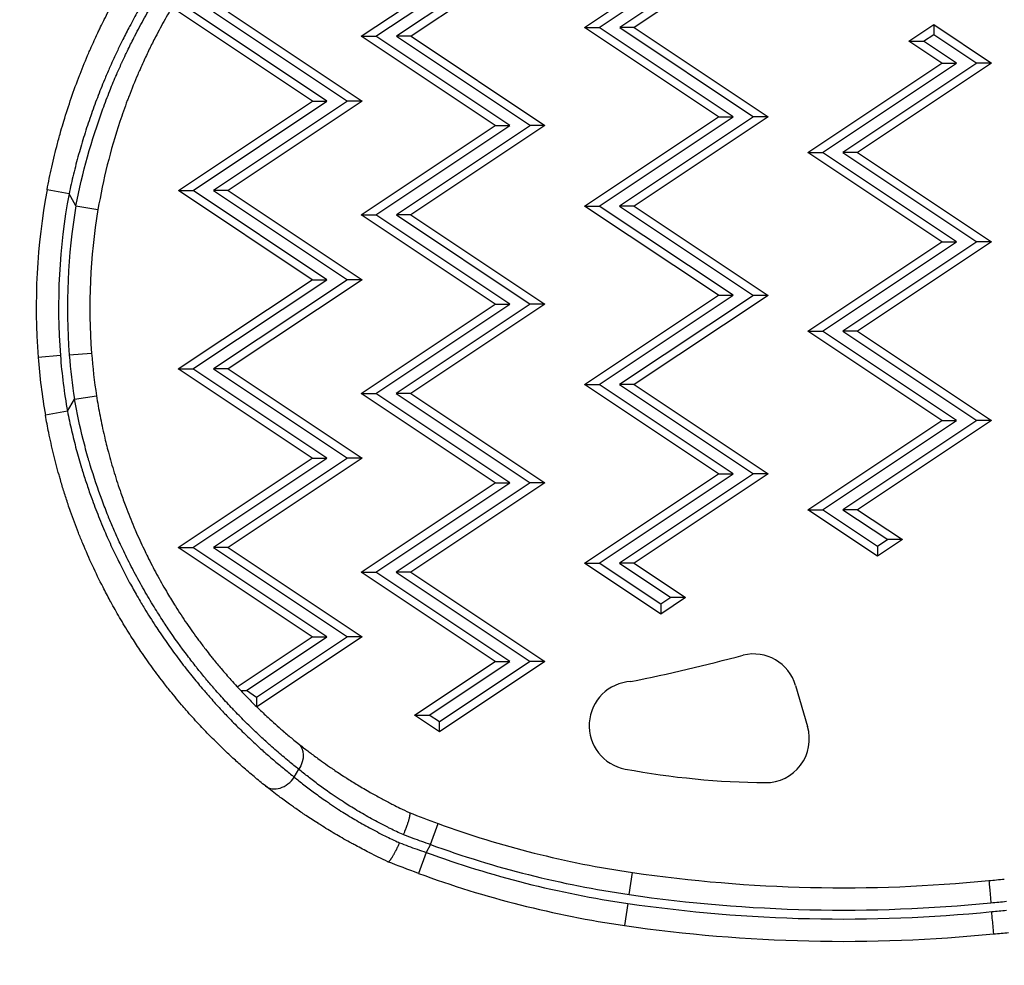
# Model space of a CAD drawing. Units: millimetres. Extents: x 4808 to 10669, y -1319 to 276.
# Drawn here: x 6232 to 6342, y -525 to -419 of the extents above; entities that cross this region are included whole.
import ezdxf

# ---------------------------------------------------------------- set-up
doc = ezdxf.new("R2010")
doc.units = ezdxf.units.MM
doc.styles.get("Standard").update_dxf_attribs({"font": 'arial.ttf'})
doc.dimstyles.new('ISO-25', dxfattribs={"dimtxt": 2.5, "dimasz": 2.5, "dimexe": 1.25, "dimexo": 0.625, "dimtad": 1, "dimtxsty": 'Standard', "dimcen": 2.5, "dimadec": 0, "dimazin": 0, "dimtfac": 1, "dimtmove": 0, "dimatfit": 3, "dimfxl": 1, "dimarcsym": 0})

# ---------------------------------------------------------------- blocks, each defined once
blk = doc.blocks.new('*D2')
at = {"color": 0, "lineweight": -2, "transparency": 16777216}
for p, q in [((4962.93, -387.46), (4962.93, -336.21)), ((6588.22, -387.46), (6588.22, -336.21)), ((5022.93, -337.46), (6528.22, -337.46))]:
    blk.add_line(p, q, dxfattribs=at)
at = {"color": 0, "transparency": 16777216}
for points in [[(5022.93, -327.46), (5022.93, -347.46), (4962.93, -337.46)], [(6528.22, -327.46), (6528.22, -347.46), (6588.22, -337.46)]]:
    blk.add_solid(points, dxfattribs=at)
at = {"layer": 'Defpoints', "color": 0, "transparency": 16777216}
for p in [(6588.22, -337.46), (6588.22, -460.41), (4962.93, -709.38)]:
    blk.add_point(p, dxfattribs=at)
at = {"color": 0, "transparency": 16777216, "insert": (5775.57, -276.61), "char_height": 80, "attachment_point": 5}
blk.add_mtext('165', dxfattribs=at)
blk = doc.blocks.new('*D3')
at = {"color": 0, "lineweight": -2, "transparency": 16777216}
for p, q in [((4970.85, -369.29), (4919.6, -369.29)), ((4920.85, -429.29), (4920.85, -989.32)), ((4970.85, -1049.32), (4919.6, -1049.32))]:
    blk.add_line(p, q, dxfattribs=at)
at = {"color": 0, "transparency": 16777216}
for points in [[(4910.85, -429.29), (4930.85, -429.29), (4920.85, -369.29)], [(4910.85, -989.32), (4930.85, -989.32), (4920.85, -1049.32)]]:
    blk.add_solid(points, dxfattribs=at)
at = {"layer": 'Defpoints', "color": 0, "transparency": 16777216}
for p in [(6355.88, -369.29), (4920.85, -1049.32), (6347.19, -1049.32)]:
    blk.add_point(p, dxfattribs=at)
at = {"color": 0, "transparency": 16777216, "insert": (4860, -709.31), "char_height": 80, "attachment_point": 5, "rotation": 90}
blk.add_mtext('70', dxfattribs=at)

msp = doc.modelspace()

# ---------------------------------------------------------------- linework, layer by layer
for p, q in [((6270.3, -420.826), (6285.302, -410.829)), ((6271.94, -420.826), (6286.942, -410.829)), ((6289.236, -410.83), (6274.234, -420.827)), ((6290.876, -410.83), (6275.874, -420.827)), ((6295.3, -419.831), (6305.12, -413.287)), ((6296.941, -419.831), (6305.12, -414.381)), ((6306.266, -415.145), (6299.234, -419.832)), ((6307.907, -415.146), (6300.874, -419.832)), ((6264.824, -428.084), (6249.825, -418.081)), ((6266.464, -428.085), (6251.466, -418.082)), ((6253.759, -418.082), (6268.757, -428.085)), ((6255.399, -418.083), (6270.398, -428.085)), ((6310.298, -429.834), (6295.3, -419.831)), ((6295.3, -419.831), (6296.941, -419.831)), ((6311.939, -429.834), (6296.941, -419.831)), ((6299.234, -419.832), (6314.232, -429.835)), ((6300.874, -419.832), (6299.234, -419.832)), ((6300.874, -419.832), (6315.872, -429.835)), ((6331.612, -421.38), (6334.4, -419.522)), ((6334.4, -419.522), (6334.399, -420.616)), ((6334.4, -419.522), (6340.873, -423.84)), ((6285.298, -430.829), (6270.3, -420.826)), ((6270.3, -420.826), (6271.94, -420.826)), ((6286.938, -430.829), (6271.94, -420.826)), ((6274.234, -420.827), (6289.232, -430.83)), ((6275.874, -420.827), (6274.234, -420.827)), ((6275.874, -420.827), (6290.872, -430.83)), ((6333.253, -421.38), (6334.399, -420.616)), ((6334.399, -420.616), (6339.233, -423.839)), ((6335.299, -423.839), (6331.612, -421.38)), ((6331.612, -421.38), (6333.253, -421.38)), ((6336.94, -423.839), (6333.253, -421.38)), ((6320.297, -433.836), (6335.299, -423.839)), ((6321.938, -433.836), (6336.94, -423.839)), ((6339.233, -423.839), (6324.231, -433.837)), ((6340.873, -423.84), (6325.872, -433.837)), ((6335.299, -423.839), (6336.94, -423.839)), ((6340.873, -423.84), (6339.233, -423.839)), ((6249.822, -438.081), (6264.824, -428.084)), ((6251.462, -438.082), (6266.464, -428.085)), ((6268.757, -428.085), (6253.755, -438.082)), ((6270.398, -428.085), (6255.396, -438.083)), ((6264.824, -428.084), (6266.464, -428.085)), ((6270.398, -428.085), (6268.757, -428.085)), ((6295.296, -439.831), (6310.298, -429.834)), ((6296.937, -439.831), (6311.939, -429.834)), ((6314.232, -429.835), (6299.23, -439.832)), ((6315.872, -429.835), (6300.87, -439.832)), ((6310.298, -429.834), (6311.939, -429.834)), ((6315.872, -429.835), (6314.232, -429.835)), ((6270.296, -440.826), (6285.298, -430.829)), ((6271.937, -440.826), (6286.938, -430.829)), ((6289.232, -430.83), (6274.23, -440.827)), ((6290.872, -430.83), (6275.87, -440.827)), ((6285.298, -430.829), (6286.938, -430.829)), ((6290.872, -430.83), (6289.232, -430.83)), ((6335.296, -443.839), (6320.297, -433.836)), ((6320.297, -433.836), (6321.938, -433.836)), ((6336.936, -443.839), (6321.938, -433.836)), ((6324.231, -433.837), (6339.229, -443.839)), ((6325.872, -433.837), (6324.231, -433.837)), ((6325.872, -433.837), (6340.87, -443.84)), ((6237.581, -438.478), (6235.123, -438.02)), ((6238.358, -439.824), (6237.581, -438.478)), ((6264.82, -448.084), (6249.822, -438.081)), ((6249.822, -438.081), (6251.462, -438.082)), ((6266.46, -448.085), (6251.462, -438.082)), ((6253.755, -438.082), (6268.753, -448.085)), ((6255.396, -438.083), (6253.755, -438.082)), ((6255.396, -438.083), (6270.394, -448.085)), ((6238.358, -439.824), (6240.824, -440.239)), ((6310.294, -449.834), (6295.296, -439.831)), ((6295.296, -439.831), (6296.937, -439.831)), ((6311.935, -449.834), (6296.937, -439.831)), ((6299.23, -439.832), (6314.228, -449.835)), ((6300.87, -439.832), (6299.23, -439.832)), ((6300.87, -439.832), (6315.868, -449.835)), ((6285.294, -450.829), (6270.296, -440.826)), ((6270.296, -440.826), (6271.937, -440.826)), ((6286.935, -450.829), (6271.937, -440.826)), ((6274.23, -440.827), (6289.228, -450.83)), ((6275.87, -440.827), (6274.23, -440.827)), ((6275.87, -440.827), (6290.868, -450.83)), ((6320.294, -453.836), (6335.296, -443.839)), ((6321.934, -453.836), (6336.936, -443.839)), ((6339.229, -443.839), (6324.227, -453.837)), ((6340.87, -443.84), (6325.868, -453.837)), ((6335.296, -443.839), (6336.936, -443.839)), ((6340.87, -443.84), (6339.229, -443.839)), ((6249.818, -458.081), (6264.82, -448.084)), ((6251.458, -458.082), (6266.46, -448.085)), ((6268.753, -448.085), (6253.751, -458.082)), ((6270.394, -448.085), (6255.392, -458.083)), ((6264.82, -448.084), (6266.46, -448.085)), ((6270.394, -448.085), (6268.753, -448.085)), ((6270.292, -460.826), (6285.294, -450.829)), ((6271.933, -460.826), (6286.935, -450.829)), ((6289.228, -450.83), (6274.226, -460.827)), ((6290.868, -450.83), (6275.866, -460.827)), ((6285.294, -450.829), (6286.935, -450.829)), ((6290.868, -450.83), (6289.228, -450.83)), ((6295.292, -459.831), (6310.294, -449.834)), ((6296.933, -459.831), (6311.935, -449.834)), ((6314.228, -449.835), (6299.226, -459.832)), ((6315.868, -449.835), (6300.866, -459.832)), ((6310.294, -449.834), (6311.935, -449.834)), ((6315.868, -449.835), (6314.228, -449.835)), ((6335.292, -463.839), (6320.294, -453.836)), ((6320.294, -453.836), (6321.934, -453.836)), ((6336.932, -463.839), (6321.934, -453.836)), ((6324.227, -453.837), (6339.225, -463.839)), ((6325.868, -453.837), (6324.227, -453.837)), ((6325.868, -453.837), (6340.866, -463.84)), ((6237.612, -456.507), (6240.104, -456.314)), ((6236.615, -456.584), (6234.122, -456.778)), ((6264.816, -468.084), (6249.818, -458.081)), ((6249.818, -458.081), (6251.458, -458.082)), ((6266.456, -468.085), (6251.458, -458.082)), ((6253.751, -458.082), (6268.749, -468.085)), ((6255.392, -458.083), (6253.751, -458.082)), ((6255.392, -458.083), (6270.39, -468.085)), ((6310.29, -469.834), (6295.292, -459.831)), ((6295.292, -459.831), (6296.933, -459.831)), ((6311.931, -469.834), (6296.933, -459.831)), ((6299.226, -459.832), (6314.224, -469.835)), ((6300.866, -459.832), (6299.226, -459.832)), ((6300.866, -459.832), (6315.864, -469.835)), ((6237.4, -462.822), (6238.188, -461.457)), ((6238.188, -461.457), (6240.658, -461.073)), ((6285.29, -470.829), (6270.292, -460.826)), ((6270.292, -460.826), (6271.933, -460.826)), ((6286.931, -470.829), (6271.933, -460.826)), ((6274.226, -460.827), (6289.224, -470.83)), ((6275.866, -460.827), (6274.226, -460.827)), ((6275.866, -460.827), (6290.864, -470.83)), ((6237.4, -462.822), (6234.938, -463.252)), ((6320.29, -473.836), (6335.292, -463.839)), ((6321.93, -473.836), (6336.932, -463.839)), ((6339.225, -463.839), (6324.223, -473.837)), ((6340.866, -463.84), (6325.864, -473.837)), ((6335.292, -463.839), (6336.932, -463.839)), ((6340.866, -463.84), (6339.225, -463.839)), ((6249.814, -478.081), (6264.816, -468.084)), ((6251.454, -478.082), (6266.456, -468.085)), ((6268.749, -468.085), (6253.747, -478.082)), ((6270.39, -468.085), (6255.388, -478.083)), ((6264.816, -468.084), (6266.456, -468.085)), ((6270.39, -468.085), (6268.749, -468.085)), ((6295.288, -479.831), (6310.29, -469.834)), ((6296.929, -479.831), (6311.931, -469.834)), ((6314.224, -469.835), (6299.222, -479.832)), ((6315.864, -469.835), (6300.862, -479.832)), ((6310.29, -469.834), (6311.931, -469.834)), ((6315.864, -469.835), (6314.224, -469.835)), ((6270.288, -480.826), (6285.29, -470.829)), ((6271.929, -480.826), (6286.931, -470.829)), ((6289.224, -470.83), (6274.222, -480.827)), ((6290.864, -470.83), (6275.862, -480.827)), ((6285.29, -470.829), (6286.931, -470.829)), ((6290.864, -470.83), (6289.224, -470.83)), ((6328.098, -479.043), (6320.29, -473.836)), ((6320.29, -473.836), (6321.93, -473.836)), ((6328.098, -477.95), (6321.93, -473.836)), ((6324.223, -473.837), (6329.245, -477.186)), ((6325.864, -473.837), (6324.223, -473.837)), ((6325.864, -473.837), (6330.885, -477.186)), ((6330.885, -477.186), (6328.098, -479.043)), ((6329.245, -477.186), (6328.098, -477.95)), ((6330.885, -477.186), (6329.245, -477.186)), ((6264.812, -488.084), (6249.814, -478.081)), ((6249.814, -478.081), (6251.454, -478.082)), ((6266.452, -488.085), (6251.454, -478.082)), ((6253.747, -478.082), (6268.745, -488.085)), ((6255.388, -478.083), (6253.747, -478.082)), ((6255.388, -478.083), (6270.386, -488.085)), ((6328.098, -477.95), (6328.098, -479.043)), ((6303.828, -485.527), (6295.288, -479.831)), ((6295.288, -479.831), (6296.929, -479.831)), ((6303.829, -484.433), (6296.929, -479.831)), ((6299.222, -479.832), (6304.975, -483.669)), ((6300.862, -479.832), (6299.222, -479.832)), ((6300.862, -479.832), (6306.616, -483.669)), ((6285.286, -490.829), (6270.288, -480.826)), ((6270.288, -480.826), (6271.929, -480.826)), ((6286.927, -490.829), (6271.929, -480.826)), ((6274.222, -480.827), (6289.22, -490.83)), ((6275.862, -480.827), (6274.222, -480.827)), ((6275.862, -480.827), (6290.86, -490.83)), ((6306.616, -483.669), (6303.828, -485.527)), ((6304.975, -483.669), (6303.829, -484.433)), ((6306.616, -483.669), (6304.975, -483.669)), ((6303.829, -484.433), (6303.828, -485.527)), ((6256.423, -493.674), (6264.812, -488.084)), ((6257.437, -494.092), (6266.452, -488.085)), ((6268.745, -488.085), (6258.584, -494.857)), ((6270.386, -488.085), (6258.616, -495.928)), ((6264.812, -488.084), (6266.452, -488.085)), ((6270.386, -488.085), (6268.745, -488.085)), ((6276.271, -496.836), (6285.286, -490.829)), ((6277.912, -496.837), (6286.927, -490.829)), ((6290.86, -490.83), (6279.058, -498.695)), ((6289.22, -490.83), (6279.058, -497.601)), ((6285.286, -490.829), (6286.927, -490.829)), ((6290.86, -490.83), (6289.22, -490.83)), ((6318.936, -493.526), (6320.274, -498.129)), ((6256.813, -494.092), (6257.437, -494.092)), ((6258.584, -494.857), (6257.437, -494.092)), ((6258.584, -494.857), (6258.583, -495.896)), ((6279.058, -498.695), (6276.271, -496.836)), ((6276.271, -496.836), (6277.912, -496.837)), ((6279.058, -497.601), (6277.912, -496.837)), ((6279.058, -498.695), (6279.058, -497.601)), ((6262.806, -503.78), (6263.311, -502.904)), ((6278.066, -511.337), (6278.921, -508.987)), ((6278.066, -511.337), (6277.558, -512.216)), ((6277.558, -512.216), (6276.699, -514.564)), ((6300.295, -516.937), (6300.655, -514.463)), ((6300.151, -517.927), (6299.791, -520.401))]:
    msp.add_line(p, q)
for centre, radius, start, end in [((6306.002, -451.209), 72.096, 169.45922, 184.4298), ((6306.002, -451.209), 69.596, 169.45922, 184.4298), ((6306.002, -451.209), 68.596, 170.44617, 184.4298), ((6306.002, -451.209), 66.096, 170.44617, 184.4298), ((6302.008, -451.519), 62.089, 184.4298, 188.8518), ((6302.008, -451.519), 68.089, 184.4298, 189.92347), ((6302.008, -451.519), 65.589, 184.4298, 189.92347), ((6302.008, -451.519), 64.589, 184.4298, 188.8518), ((6258.145, -284.537), 212.803, 281.4788, 284.95753), ((6314.227, -494.895), 4.904, 16.21825, 103.63577), ((6300.757, -498.017), 4.941, 93.04375, 259.6338), ((6315.566, -499.499), 4.903, 269.99446, 16.21825), ((6316.448, -413.746), 90.661, 259.46228, 269.44216), ((6316.449, -405.901), 109.705, 249.99614, 261.7223), ((6316.449, -405.901), 112.205, 249.99614, 261.7223), ((6316.449, -405.901), 113.205, 249.90684, 261.7223), ((6316.449, -405.901), 115.705, 249.90684, 261.7223), ((6324.266, -352.174), 163.998, 261.7223, 275.70637), ((6330.405, -393.494), 122.289, 274.76907, 275.58221), ((6324.266, -352.174), 166.498, 261.7223, 275.69934), ((6324.266, -352.174), 167.498, 261.7223, 275.69659), ((6330.405, -393.494), 124.789, 274.77847, 275.58221), ((6330.405, -393.494), 125.789, 274.78214, 275.5376), ((6324.266, -352.174), 169.998, 261.7223, 275.68988), ((6330.405, -393.494), 128.289, 274.79106, 275.5376)]:
    msp.add_arc(centre, radius, start, end)
at = {"extrusion": (0, 0, -1)}
for centre, major_axis, ratio, start_param, end_param in [((6261.639, -501.938), (1.563, 1.952), 0.7688608, 0, 1.454068), ((6273.353, -513.281), (-0.0614, 0.0247), 0.0000089, -0.1991741, 0.0000524), ((6340.892, -518.845), (0.228, -2.49), 0.0000048, 0.0000155, 1.5708122)]:
    msp.add_ellipse(centre, major_axis=major_axis, ratio=ratio, start_param=start_param, end_param=end_param, dxfattribs=at)
for centre, major_axis, ratio, start_param, end_param in [((6261.133, -502.814), (-1.558, -1.955), 0.7689714, 0, 1.685737), ((6340.801, -517.849), (-0.228, 2.49), 0.0000052, 0.0000166, 1.5708126)]:
    msp.add_ellipse(centre, major_axis=major_axis, ratio=ratio, start_param=start_param, end_param=end_param)
for points, knots in [([(6235.123, -438.02), (6235.283, -437.163), (6235.457, -436.311), (6235.647, -435.465), (6235.844, -434.586), (6236.057, -433.712), (6236.285, -432.844), (6236.41, -432.369), (6236.54, -431.896), (6236.675, -431.425), (6236.78, -431.055), (6236.888, -430.686), (6237, -430.319), (6237.262, -429.453), (6237.54, -428.594), (6237.833, -427.741), (6238.127, -426.888), (6238.436, -426.041), (6238.761, -425.201), (6238.779, -425.155), (6238.797, -425.109), (6238.815, -425.063), (6239.127, -424.261), (6239.453, -423.465), (6239.794, -422.675), (6239.871, -422.496), (6239.949, -422.317), (6240.027, -422.139), (6240.052, -422.083), (6240.077, -422.027), (6240.102, -421.971), (6240.236, -421.668), (6240.373, -421.365), (6240.512, -421.064), (6240.606, -420.858), (6240.702, -420.654), (6240.798, -420.449), (6240.869, -420.298), (6240.941, -420.147), (6241.013, -419.997), (6241.15, -419.712), (6241.288, -419.429), (6241.428, -419.148), (6241.459, -419.085), (6241.491, -419.021), (6241.523, -418.957), (6241.861, -418.283), (6242.206, -417.618), (6242.559, -416.964), (6242.952, -416.237), (6243.354, -415.522), (6243.764, -414.82), (6244.017, -414.388), (6244.273, -413.961), (6244.532, -413.538), (6244.577, -413.465), (6244.622, -413.391), (6244.667, -413.318), (6245.073, -412.661), (6245.487, -412.015), (6245.907, -411.38), (6246.38, -410.666), (6246.862, -409.967), (6247.352, -409.281), (6247.558, -408.994), (6247.765, -408.709), (6247.973, -408.426), (6248.029, -408.35), (6248.085, -408.274), (6248.141, -408.199), (6248.385, -407.871), (6248.631, -407.546), (6248.878, -407.225), (6248.936, -407.15), (6248.994, -407.074), (6249.053, -406.999), (6249.181, -406.834), (6249.309, -406.67), (6249.438, -406.507), (6249.558, -406.356), (6249.678, -406.205), (6249.797, -406.056), (6249.857, -405.982), (6249.917, -405.908), (6249.977, -405.834), (6250.307, -405.427), (6250.637, -405.028), (6250.967, -404.638), (6251.193, -404.371), (6251.419, -404.108), (6251.644, -403.849), (6251.706, -403.779), (6251.767, -403.709), (6251.828, -403.639), (6252.185, -403.233), (6252.541, -402.836), (6252.897, -402.449), (6253.32, -401.988), (6253.742, -401.54), (6254.162, -401.106), (6254.545, -400.71), (6254.926, -400.324), (6255.306, -399.949), (6255.366, -399.889), (6255.427, -399.829), (6255.488, -399.769), (6255.879, -399.386), (6256.267, -399.013), (6256.653, -398.651), (6256.86, -398.456), (6257.067, -398.265), (6257.272, -398.076), (6257.514, -397.854), (6257.755, -397.636), (6257.994, -397.423), (6258.279, -397.168), (6258.562, -396.92), (6258.842, -396.677)], [0, 0, 0, 0, 0.002585291, 0.002585291, 0.002585291, 0.005273691, 0.005273691, 0.005273691, 0.006745341, 0.006745341, 0.006745341, 0.007899975, 0.007899975, 0.007899975, 0.010619432, 0.010619432, 0.010619432, 0.01333889, 0.01333889, 0.01333889, 0.013488082, 0.013488082, 0.013488082, 0.016084901, 0.016084901, 0.016084901, 0.016673613, 0.016673613, 0.016673613, 0.01685805, 0.01685805, 0.01685805, 0.017859983, 0.017859983, 0.017859983, 0.018543348, 0.018543348, 0.018543348, 0.019049866, 0.019049866, 0.019049866, 0.020008335, 0.020008335, 0.020008335, 0.020226366, 0.020226366, 0.020226366, 0.02253451, 0.02253451, 0.02253451, 0.025099873, 0.025099873, 0.025099873, 0.02667778, 0.02667778, 0.02667778, 0.026951495, 0.026951495, 0.026951495, 0.029414625, 0.029414625, 0.029414625, 0.032185171, 0.032185171, 0.032185171, 0.033347225, 0.033347225, 0.033347225, 0.033659294, 0.033659294, 0.033659294, 0.035014586, 0.035014586, 0.035014586, 0.03533322, 0.03533322, 0.03533322, 0.036032746, 0.036032746, 0.036032746, 0.036681948, 0.036681948, 0.036681948, 0.037006067, 0.037006067, 0.037006067, 0.038792617, 0.038792617, 0.038792617, 0.04001667, 0.04001667, 0.04001667, 0.040348683, 0.040348683, 0.040348683, 0.042284055, 0.042284055, 0.042284055, 0.044586323, 0.044586323, 0.044586323, 0.046686115, 0.046686115, 0.046686115, 0.047022171, 0.047022171, 0.047022171, 0.049189015, 0.049189015, 0.049189015, 0.050353053, 0.050353053, 0.050353053, 0.051724237, 0.051724237, 0.051724237, 0.05335556, 0.05335556, 0.05335556, 0.05335556]), ([(6262.06, -397.671), (6261.832, -397.865), (6261.602, -398.063), (6261.139, -398.468), (6260.905, -398.675), (6260.553, -398.99), (6260.436, -399.095), (6259.947, -399.538), (6259.571, -399.886), (6258.972, -400.45), (6258.751, -400.662), (6258.123, -401.269), (6257.715, -401.672), (6256.888, -402.508), (6256.47, -402.941), (6255.651, -403.81), (6255.251, -404.245), (6254.403, -405.188), (6253.955, -405.7), (6253.332, -406.432), (6253.158, -406.639), (6252.814, -407.053), (6252.644, -407.259), (6252.333, -407.641), (6252.191, -407.816), (6251.741, -408.379), (6251.434, -408.771), (6250.752, -409.66), (6250.378, -410.159), (6249.635, -411.18), (6249.266, -411.7), (6248.53, -412.767), (6248.165, -413.312), (6247.735, -413.972), (6247.666, -414.079), (6247.206, -414.792), (6246.822, -415.409), (6246.059, -416.673), (6245.681, -417.322), (6244.991, -418.551), (6244.676, -419.128), (6244.113, -420.197), (6243.862, -420.685), (6243.465, -421.481), (6243.315, -421.786), (6243.075, -422.285), (6242.983, -422.478), (6242.618, -423.255), (6242.351, -423.841), (6241.906, -424.855), (6241.724, -425.281), (6241.271, -426.369), (6241.006, -427.035), (6240.491, -428.382), (6240.242, -429.063), (6239.758, -430.458), (6239.522, -431.172), (6239.074, -432.606), (6238.861, -433.326), (6238.455, -434.789), (6238.261, -435.532), (6237.902, -437.007), (6237.736, -437.74), (6237.581, -438.478)], [0, 0, 0, 0, 0.001358684, 0.001358684, 0.002720516, 0.002720516, 0.00339426, 0.00339426, 0.005539996, 0.005539996, 0.006788521, 0.006788521, 0.009070633, 0.009070633, 0.011381012, 0.011381012, 0.013577041, 0.013577041, 0.016020944, 0.016020944, 0.016971301, 0.016971301, 0.017895301, 0.017895301, 0.018668431, 0.018668431, 0.020365562, 0.020365562, 0.022465148, 0.022465148, 0.024587071, 0.024587071, 0.026740465, 0.026740465, 0.027154082, 0.027154082, 0.029497074, 0.029497074, 0.031882055, 0.031882055, 0.033942603, 0.033942603, 0.035639733, 0.035639733, 0.036681995, 0.036681995, 0.037336863, 0.037336863, 0.039312038, 0.039312038, 0.040731123, 0.040731123, 0.042924043, 0.042924043, 0.045142972, 0.045142972, 0.04743427, 0.04743427, 0.049719068, 0.049719068, 0.052043557, 0.052043557, 0.054308164, 0.054308164, 0.054308164, 0.054308164]), ([(6238.358, -439.824), (6239.075, -436.091), (6240.085, -432.471), (6241.368, -428.964), (6241.617, -428.283), (6241.876, -427.607), (6242.145, -426.935), (6242.154, -426.912), (6242.163, -426.889), (6242.173, -426.866), (6242.412, -426.27), (6242.659, -425.678), (6242.915, -425.089), (6243.095, -424.674), (6243.279, -424.26), (6243.467, -423.847), (6243.477, -423.825), (6243.487, -423.803), (6243.498, -423.78), (6243.636, -423.478), (6243.776, -423.176), (6243.919, -422.876), (6244.006, -422.692), (6244.094, -422.509), (6244.183, -422.326), (6244.193, -422.305), (6244.203, -422.284), (6244.213, -422.263), (6244.447, -421.781), (6244.685, -421.305), (6244.927, -420.834), (6244.937, -420.815), (6244.947, -420.796), (6244.957, -420.777), (6245.306, -420.098), (6245.663, -419.431), (6246.028, -418.774), (6246.386, -418.128), (6246.752, -417.493), (6247.124, -416.868), (6247.463, -416.299), (6247.808, -415.738), (6248.157, -415.186), (6248.162, -415.178), (6248.166, -415.171), (6248.171, -415.164), (6248.522, -414.61), (6248.878, -414.064), (6249.239, -413.526), (6249.948, -412.471), (6250.675, -411.447), (6251.418, -410.454), (6251.515, -410.325), (6251.612, -410.197), (6251.709, -410.068), (6251.716, -410.06), (6251.722, -410.051), (6251.729, -410.042), (6252.029, -409.648), (6252.331, -409.258), (6252.635, -408.874), (6252.645, -408.861), (6252.656, -408.848), (6252.666, -408.835), (6252.829, -408.629), (6252.992, -408.426), (6253.156, -408.224), (6253.295, -408.053), (6253.433, -407.883), (6253.572, -407.715), (6253.586, -407.698), (6253.601, -407.68), (6253.615, -407.663), (6254.048, -407.139), (6254.481, -406.629), (6254.914, -406.134), (6255.091, -405.931), (6255.268, -405.73), (6255.446, -405.532), (6255.468, -405.507), (6255.491, -405.481), (6255.514, -405.456), (6255.911, -405.012), (6256.307, -404.58), (6256.702, -404.159), (6257.114, -403.72), (6257.525, -403.293), (6257.934, -402.878), (6258.34, -402.466), (6258.744, -402.065), (6259.145, -401.675), (6259.185, -401.637), (6259.225, -401.598), (6259.265, -401.559), (6259.602, -401.234), (6259.937, -400.916), (6260.27, -400.606), (6260.497, -400.395), (6260.723, -400.188), (6260.948, -399.984), (6260.996, -399.94), (6261.045, -399.896), (6261.093, -399.852), (6261.275, -399.688), (6261.456, -399.526), (6261.636, -399.367), (6261.994, -399.049), (6262.349, -398.741), (6262.699, -398.443)], [0, 0, 0, 0, 0.011265157, 0.011265157, 0.011265157, 0.013450299, 0.013450299, 0.013450299, 0.013525688, 0.013525688, 0.013525688, 0.015464082, 0.015464082, 0.015464082, 0.016832565, 0.016832565, 0.016832565, 0.01690711, 0.01690711, 0.01690711, 0.0179107, 0.0179107, 0.0179107, 0.018526666, 0.018526666, 0.018526666, 0.018597821, 0.018597821, 0.018597821, 0.020222597, 0.020222597, 0.020222597, 0.020288532, 0.020288532, 0.020288532, 0.022629784, 0.022629784, 0.022629784, 0.024929744, 0.024929744, 0.024929744, 0.027023682, 0.027023682, 0.027023682, 0.027051376, 0.027051376, 0.027051376, 0.029151883, 0.029151883, 0.029151883, 0.033277233, 0.033277233, 0.033277233, 0.03381422, 0.03381422, 0.03381422, 0.033850983, 0.033850983, 0.033850983, 0.035504931, 0.035504931, 0.035504931, 0.035561686, 0.035561686, 0.035561686, 0.036446149, 0.036446149, 0.036446149, 0.037195642, 0.037195642, 0.037195642, 0.037273742, 0.037273742, 0.037273742, 0.039616444, 0.039616444, 0.039616444, 0.040577063, 0.040577063, 0.040577063, 0.04070047, 0.04070047, 0.04070047, 0.042855464, 0.042855464, 0.042855464, 0.045104739, 0.045104739, 0.045104739, 0.047339907, 0.047339907, 0.047339907, 0.047563128, 0.047563128, 0.047563128, 0.049441233, 0.049441233, 0.049441233, 0.050721329, 0.050721329, 0.050721329, 0.050998459, 0.050998459, 0.050998459, 0.052035149, 0.052035149, 0.052035149, 0.054102751, 0.054102751, 0.054102751, 0.054102751]), ([(6262.668, -401.301), (6262.4, -401.534), (6262.129, -401.774), (6261.854, -402.02), (6261.646, -402.207), (6261.436, -402.398), (6261.225, -402.592), (6261.175, -402.638), (6261.124, -402.685), (6261.074, -402.732), (6260.679, -403.098), (6260.28, -403.477), (6259.878, -403.868), (6259.771, -403.973), (6259.664, -404.078), (6259.556, -404.184), (6259.515, -404.225), (6259.473, -404.266), (6259.432, -404.307), (6259.054, -404.682), (6258.675, -405.068), (6258.293, -405.466), (6257.917, -405.858), (6257.539, -406.262), (6257.16, -406.677), (6256.821, -407.05), (6256.48, -407.432), (6256.139, -407.825), (6256.113, -407.854), (6256.087, -407.884), (6256.061, -407.914), (6255.708, -408.321), (6255.353, -408.74), (6254.999, -409.17), (6254.804, -409.407), (6254.609, -409.647), (6254.413, -409.891), (6254.394, -409.915), (6254.374, -409.94), (6254.355, -409.964), (6254.179, -410.184), (6254.003, -410.408), (6253.827, -410.634), (6253.735, -410.752), (6253.644, -410.87), (6253.552, -410.989), (6253.536, -411.011), (6253.519, -411.033), (6253.502, -411.055), (6253.234, -411.406), (6252.967, -411.762), (6252.703, -412.122), (6252.689, -412.141), (6252.675, -412.16), (6252.661, -412.18), (6252.209, -412.797), (6251.765, -413.427), (6251.327, -414.071), (6250.895, -414.707), (6250.471, -415.356), (6250.054, -416.018), (6249.86, -416.327), (6249.667, -416.639), (6249.476, -416.954), (6249.47, -416.964), (6249.464, -416.975), (6249.457, -416.985), (6249.073, -417.62), (6248.697, -418.266), (6248.328, -418.924), (6247.965, -419.572), (6247.611, -420.232), (6247.264, -420.903), (6247.031, -421.354), (6246.802, -421.811), (6246.577, -422.273), (6246.575, -422.278), (6246.573, -422.283), (6246.571, -422.287), (6246.347, -422.746), (6246.128, -423.211), (6245.912, -423.681), (6245.911, -423.684), (6245.909, -423.688), (6245.907, -423.692), (6245.78, -423.97), (6245.654, -424.249), (6245.531, -424.53), (6245.445, -424.725), (6245.359, -424.92), (6245.275, -425.116), (6245.274, -425.119), (6245.273, -425.123), (6245.271, -425.126), (6244.931, -425.917), (6244.607, -426.716), (6244.298, -427.52), (6244.232, -427.691), (6244.168, -427.862), (6244.103, -428.033), (6243.813, -428.808), (6243.537, -429.589), (6243.276, -430.376), (6242.214, -433.571), (6241.392, -436.86), (6240.824, -440.239)], [-0.000068242, -0.000068242, -0.000068242, -0.000068242, 0.001584477, 0.001584477, 0.001584477, 0.002839258, 0.002839258, 0.002839258, 0.003139397, 0.003139397, 0.003139397, 0.005483036, 0.005483036, 0.005483036, 0.006106243, 0.006106243, 0.006106243, 0.006347035, 0.006347035, 0.006347035, 0.008534633, 0.008534633, 0.008534633, 0.01068695, 0.01068695, 0.01068695, 0.012616517, 0.012616517, 0.012616517, 0.012762311, 0.012762311, 0.012762311, 0.014759804, 0.014759804, 0.014759804, 0.015860027, 0.015860027, 0.015860027, 0.015969949, 0.015969949, 0.015969949, 0.016961999, 0.016961999, 0.016961999, 0.017478935, 0.017478935, 0.017478935, 0.017573769, 0.017573769, 0.017573769, 0.019096343, 0.019096343, 0.019096343, 0.019177588, 0.019177588, 0.019177588, 0.021781826, 0.021781826, 0.021781826, 0.024353482, 0.024353482, 0.024353482, 0.025553379, 0.025553379, 0.025553379, 0.025592864, 0.025592864, 0.025592864, 0.028010752, 0.028010752, 0.028010752, 0.030390761, 0.030390761, 0.030390761, 0.031992064, 0.031992064, 0.031992064, 0.03200814, 0.03200814, 0.03200814, 0.033599114, 0.033599114, 0.033599114, 0.03361196, 0.03361196, 0.03361196, 0.03455209, 0.03455209, 0.03455209, 0.035205295, 0.035205295, 0.035205295, 0.035215779, 0.035215779, 0.035215779, 0.037856467, 0.037856467, 0.037856467, 0.038416741, 0.038416741, 0.038416741, 0.040953401, 0.040953401, 0.040953401, 0.05125397, 0.05125397, 0.05125397, 0.05125397]), ([(6263.311, -502.904), (6262.952, -502.62), (6262.588, -502.327), (6262.218, -502.023), (6261.986, -501.832), (6261.753, -501.638), (6261.517, -501.439), (6261.511, -501.433), (6261.505, -501.428), (6261.498, -501.423), (6261.273, -501.232), (6261.046, -501.038), (6260.817, -500.84), (6260.581, -500.635), (6260.345, -500.427), (6260.107, -500.215), (6259.955, -500.081), (6259.803, -499.944), (6259.651, -499.806), (6259.639, -499.795), (6259.626, -499.783), (6259.613, -499.772), (6259.229, -499.423), (6258.843, -499.065), (6258.455, -498.696), (6258.05, -498.312), (6257.644, -497.917), (6257.236, -497.51), (6256.823, -497.099), (6256.409, -496.676), (6255.994, -496.242), (6255.935, -496.18), (6255.876, -496.117), (6255.817, -496.055), (6255.793, -496.029), (6255.768, -496.004), (6255.744, -495.978), (6255.325, -495.534), (6254.905, -495.077), (6254.485, -494.608), (6254.282, -494.381), (6254.08, -494.152), (6253.877, -493.919), (6253.847, -493.885), (6253.818, -493.852), (6253.789, -493.818), (6253.495, -493.479), (6253.2, -493.134), (6252.906, -492.781), (6252.875, -492.744), (6252.844, -492.706), (6252.812, -492.668), (6252.651, -492.474), (6252.489, -492.277), (6252.328, -492.079), (6252.198, -491.919), (6252.068, -491.757), (6251.938, -491.595), (6251.905, -491.554), (6251.872, -491.512), (6251.839, -491.47), (6251.503, -491.047), (6251.171, -490.618), (6250.841, -490.183), (6250.105, -489.209), (6249.385, -488.204), (6248.686, -487.169), (6248.534, -486.945), (6248.384, -486.719), (6248.235, -486.493), (6248.2, -486.44), (6248.165, -486.387), (6248.131, -486.334), (6247.786, -485.807), (6247.446, -485.272), (6247.112, -484.73), (6246.726, -484.103), (6246.348, -483.466), (6245.978, -482.819), (6245.608, -482.171), (6245.246, -481.513), (6244.892, -480.844), (6244.861, -480.786), (6244.831, -480.729), (6244.801, -480.671), (6244.466, -480.033), (6244.139, -479.386), (6243.82, -478.728), (6243.673, -478.424), (6243.527, -478.118), (6243.383, -477.809), (6243.357, -477.753), (6243.33, -477.696), (6243.304, -477.639), (6243.06, -477.113), (6242.824, -476.584), (6242.594, -476.053), (6242.396, -475.594), (6242.203, -475.132), (6242.015, -474.669), (6241.994, -474.618), (6241.973, -474.566), (6241.952, -474.514), (6241.72, -473.938), (6241.495, -473.358), (6241.279, -472.775), (6240.799, -471.48), (6240.359, -470.17), (6239.959, -468.845), (6239.893, -468.628), (6239.829, -468.41), (6239.766, -468.192), (6239.756, -468.16), (6239.747, -468.128), (6239.738, -468.095), (6239.536, -467.396), (6239.345, -466.692), (6239.166, -465.983), (6238.788, -464.494), (6238.462, -462.985), (6238.188, -461.457)], [0, 0, 0, 0, 0.002145322, 0.002145322, 0.002145322, 0.003488519, 0.003488519, 0.003488519, 0.003524563, 0.003524563, 0.003524563, 0.00480986, 0.00480986, 0.00480986, 0.006134378, 0.006134378, 0.006134378, 0.006977037, 0.006977037, 0.006977037, 0.007047628, 0.007047628, 0.007047628, 0.009174936, 0.009174936, 0.009174936, 0.011392393, 0.011392393, 0.011392393, 0.013634839, 0.013634839, 0.013634839, 0.013954075, 0.013954075, 0.013954075, 0.014085665, 0.014085665, 0.014085665, 0.016349216, 0.016349216, 0.016349216, 0.017442594, 0.017442594, 0.017442594, 0.017599953, 0.017599953, 0.017599953, 0.019186853, 0.019186853, 0.019186853, 0.019355759, 0.019355759, 0.019355759, 0.020227828, 0.020227828, 0.020227828, 0.020931112, 0.020931112, 0.020931112, 0.021110575, 0.021110575, 0.021110575, 0.022937636, 0.022937636, 0.022937636, 0.027024669, 0.027024669, 0.027024669, 0.02790815, 0.02790815, 0.02790815, 0.028113723, 0.028113723, 0.028113723, 0.030160228, 0.030160228, 0.030160228, 0.032522708, 0.032522708, 0.032522708, 0.034885187, 0.034885187, 0.034885187, 0.035088457, 0.035088457, 0.035088457, 0.037334518, 0.037334518, 0.037334518, 0.038373706, 0.038373706, 0.038373706, 0.038564411, 0.038564411, 0.038564411, 0.040334341, 0.040334341, 0.040334341, 0.041862224, 0.041862224, 0.041862224, 0.042032137, 0.042032137, 0.042032137, 0.043932187, 0.043932187, 0.043932187, 0.048148582, 0.048148582, 0.048148582, 0.048839262, 0.048839262, 0.048839262, 0.048941524, 0.048941524, 0.048941524, 0.051156946, 0.051156946, 0.051156946, 0.055816299, 0.055816299, 0.055816299, 0.055816299]), ([(6240.658, -461.073), (6240.776, -461.831), (6240.908, -462.585), (6241.2, -464.09), (6241.36, -464.841), (6241.675, -466.194), (6241.825, -466.798), (6242.188, -468.171), (6242.407, -468.938), (6242.875, -470.464), (6243.123, -471.224), (6243.564, -472.487), (6243.748, -472.993), (6244.226, -474.256), (6244.528, -475.009), (6244.945, -475.991), (6245.046, -476.226), (6245.455, -477.158), (6245.771, -477.845), (6246.228, -478.79), (6246.36, -479.058), (6246.827, -479.99), (6247.169, -480.644), (6247.878, -481.942), (6248.244, -482.584), (6248.907, -483.7), (6249.2, -484.179), (6249.911, -485.306), (6250.333, -485.947), (6251.199, -487.213), (6251.642, -487.836), (6252.345, -488.786), (6252.599, -489.121), (6253.048, -489.703), (6253.241, -489.95), (6253.535, -490.319), (6253.635, -490.444), (6254.029, -490.931), (6254.324, -491.286), (6254.981, -492.063), (6255.344, -492.48), (6255.933, -493.139), (6256.159, -493.387), (6256.774, -494.054), (6257.163, -494.463), (6257.944, -495.265), (6258.336, -495.656), (6259.111, -496.41), (6259.494, -496.772), (6260.146, -497.375), (6260.417, -497.62), (6260.961, -498.105), (6261.234, -498.344), (6261.526, -498.596), (6261.549, -498.615), (6261.923, -498.936), (6262.27, -499.227), (6262.81, -499.671), (6263.007, -499.83), (6263.202, -499.986)], [0, 0, 0, 0, 0.002274326, 0.002274326, 0.004569982, 0.004569982, 0.006435838, 0.006435838, 0.008835409, 0.008835409, 0.01124474, 0.01124474, 0.012871677, 0.012871677, 0.015319789, 0.015319789, 0.016089596, 0.016089596, 0.018389321, 0.018389321, 0.019307515, 0.019307515, 0.021606161, 0.021606161, 0.023943181, 0.023943181, 0.025743354, 0.025743354, 0.028239965, 0.028239965, 0.030768869, 0.030768869, 0.032179192, 0.032179192, 0.033240793, 0.033240793, 0.033788152, 0.033788152, 0.035397112, 0.035397112, 0.037379475, 0.037379475, 0.038615031, 0.038615031, 0.040747435, 0.040747435, 0.0429143, 0.0429143, 0.045050869, 0.045050869, 0.046578812, 0.046578812, 0.048138361, 0.048138361, 0.048268789, 0.048268789, 0.050303525, 0.050303525, 0.051486708, 0.051486708, 0.051486708, 0.051486708]), ([(6237.4, -462.822), (6237.543, -463.542), (6237.698, -464.259), (6238.029, -465.678), (6238.205, -466.381), (6238.578, -467.77), (6238.773, -468.457), (6239.018, -469.267), (6239.057, -469.394), (6239.256, -470.038), (6239.422, -470.554), (6239.764, -471.572), (6239.939, -472.075), (6240.145, -472.644), (6240.17, -472.714), (6240.451, -473.483), (6240.718, -474.176), (6241.142, -475.228), (6241.292, -475.592), (6241.713, -476.586), (6241.99, -477.213), (6242.557, -478.447), (6242.847, -479.056), (6243.44, -480.252), (6243.742, -480.84), (6244.156, -481.62), (6244.262, -481.816), (6244.635, -482.501), (6244.906, -482.987), (6245.344, -483.747), (6245.506, -484.024), (6245.789, -484.5), (6245.908, -484.698), (6246.436, -485.566), (6246.85, -486.221), (6247.44, -487.122), (6247.61, -487.379), (6248.175, -488.218), (6248.574, -488.791), (6249.387, -489.923), (6249.802, -490.483), (6250.639, -491.579), (6251.062, -492.115), (6251.868, -493.11), (6252.251, -493.569), (6252.896, -494.324), (6253.156, -494.624), (6253.598, -495.124), (6253.779, -495.327), (6254.106, -495.688), (6254.251, -495.847), (6254.722, -496.358), (6255.047, -496.704), (6255.801, -497.491), (6256.229, -497.925), (6257.082, -498.771), (6257.508, -499.183), (6258.354, -499.98), (6258.774, -500.366), (6259.574, -501.085), (6259.955, -501.42), (6260.707, -502.067), (6261.078, -502.38), (6261.808, -502.983), (6262.167, -503.274), (6262.617, -503.631), (6262.711, -503.706), (6262.806, -503.78)], [0, 0, 0, 0, 0.002197497, 0.002197497, 0.004372086, 0.004372086, 0.006515354, 0.006515354, 0.00691363, 0.00691363, 0.00853929, 0.00853929, 0.010145483, 0.010145483, 0.010370444, 0.010370444, 0.012625181, 0.012625181, 0.013827259, 0.013827259, 0.015926384, 0.015926384, 0.018003252, 0.018003252, 0.02004852, 0.02004852, 0.020740889, 0.020740889, 0.022469296, 0.022469296, 0.023470736, 0.023470736, 0.024197704, 0.024197704, 0.026662304, 0.026662304, 0.027654518, 0.027654518, 0.029934713, 0.029934713, 0.032251431, 0.032251431, 0.034568148, 0.034568148, 0.036634295, 0.036634295, 0.038024963, 0.038024963, 0.038985122, 0.038985122, 0.03975337, 0.03975337, 0.041481778, 0.041481778, 0.043773856, 0.043773856, 0.046084632, 0.046084632, 0.048395407, 0.048395407, 0.050529993, 0.050529993, 0.052650387, 0.052650387, 0.054748042, 0.054748042, 0.055309037, 0.055309037, 0.055309037, 0.055309037]), ([(6259.575, -504.769), (6259.157, -504.435), (6258.732, -504.089), (6257.877, -503.373), (6257.448, -503.005), (6256.656, -502.307), (6256.294, -501.982), (6255.53, -501.28), (6255.126, -500.9), (6254.319, -500.121), (6253.916, -499.722), (6253.11, -498.905), (6252.708, -498.486), (6252.24, -497.987), (6252.176, -497.918), (6251.875, -497.594), (6251.638, -497.335), (6251.167, -496.811), (6250.932, -496.547), (6250.524, -496.078), (6250.349, -495.876), (6249.688, -495.1), (6249.206, -494.515), (6248.577, -493.725), (6248.426, -493.533), (6247.821, -492.754), (6247.37, -492.156), (6246.489, -490.943), (6246.057, -490.328), (6245.305, -489.218), (6244.982, -488.728), (6244.275, -487.623), (6243.892, -487.004), (6243.334, -486.067), (6243.153, -485.758), (6242.815, -485.17), (6242.657, -484.891), (6242.388, -484.407), (6242.276, -484.203), (6241.901, -483.511), (6241.642, -483.02), (6240.979, -481.725), (6240.585, -480.915), (6239.831, -479.285), (6239.472, -478.466), (6238.959, -477.231), (6238.794, -476.823), (6238.325, -475.628), (6238.03, -474.835), (6237.655, -473.765), (6237.562, -473.495), (6237.319, -472.77), (6237.17, -472.313), (6236.882, -471.393), (6236.743, -470.932), (6236.559, -470.296), (6236.51, -470.124), (6236.241, -469.168), (6236.035, -468.381), (6235.651, -466.8), (6235.473, -466.006), (6235.176, -464.56), (6235.052, -463.907), (6234.938, -463.252)], [0, 0, 0, 0, 0.002426014, 0.002426014, 0.004821054, 0.004821054, 0.006803052, 0.006803052, 0.00898133, 0.00898133, 0.011138202, 0.011138202, 0.013265906, 0.013265906, 0.013606104, 0.013606104, 0.014852655, 0.014852655, 0.016084634, 0.016084634, 0.01700763, 0.01700763, 0.019588596, 0.019588596, 0.020409156, 0.020409156, 0.022890998, 0.022890998, 0.025336043, 0.025336043, 0.027212208, 0.027212208, 0.029502962, 0.029502962, 0.030613734, 0.030613734, 0.031600635, 0.031600635, 0.032314497, 0.032314497, 0.03401526, 0.03401526, 0.036768413, 0.036768413, 0.039487116, 0.039487116, 0.040818312, 0.040818312, 0.043365882, 0.043365882, 0.044219838, 0.044219838, 0.045655905, 0.045655905, 0.047089221, 0.047089221, 0.047621364, 0.047621364, 0.050039988, 0.050039988, 0.052454946, 0.052454946, 0.054424416, 0.054424416, 0.054424416, 0.054424416]), ([(6263.202, -499.986), (6263.481, -500.21), (6263.773, -500.44), (6264.078, -500.675), (6264.38, -500.909), (6264.696, -501.147), (6265.024, -501.391), (6265.212, -501.53), (6265.404, -501.671), (6265.6, -501.813), (6265.617, -501.825), (6265.635, -501.838), (6265.653, -501.851), (6265.935, -502.055), (6266.225, -502.261), (6266.525, -502.47), (6266.678, -502.577), (6266.834, -502.684), (6266.993, -502.792), (6267.02, -502.811), (6267.046, -502.829), (6267.073, -502.847), (6267.261, -502.975), (6267.452, -503.103), (6267.646, -503.232), (6267.864, -503.377), (6268.086, -503.523), (6268.311, -503.668), (6268.382, -503.714), (6268.453, -503.759), (6268.524, -503.805), (6268.559, -503.827), (6268.593, -503.849), (6268.628, -503.872), (6269.04, -504.134), (6269.462, -504.397), (6269.894, -504.657), (6270.355, -504.936), (6270.828, -505.214), (6271.313, -505.489), (6271.506, -505.599), (6271.702, -505.709), (6271.899, -505.819), (6271.946, -505.845), (6271.994, -505.871), (6272.041, -505.897), (6272.426, -506.11), (6272.819, -506.32), (6273.218, -506.53), (6273.391, -506.62), (6273.565, -506.71), (6273.741, -506.8), (6273.793, -506.826), (6273.845, -506.853), (6273.897, -506.879), (6274.137, -507.001), (6274.38, -507.123), (6274.624, -507.243), (6274.973, -507.414), (6275.325, -507.583), (6275.68, -507.749)], [0, 0, 0, 0, 0.001696766, 0.001696766, 0.001696766, 0.00338463, 0.00338463, 0.00338463, 0.004349565, 0.004349565, 0.004349565, 0.004436785, 0.004436785, 0.004436785, 0.005816844, 0.005816844, 0.005816844, 0.006524348, 0.006524348, 0.006524348, 0.006643296, 0.006643296, 0.006643296, 0.007474942, 0.007474942, 0.007474942, 0.008406761, 0.008406761, 0.008406761, 0.008699131, 0.008699131, 0.008699131, 0.008842005, 0.008842005, 0.008842005, 0.01052733, 0.01052733, 0.01052733, 0.012328554, 0.012328554, 0.012328554, 0.013048696, 0.013048696, 0.013048696, 0.013221191, 0.013221191, 0.013221191, 0.014619295, 0.014619295, 0.014619295, 0.015223479, 0.015223479, 0.015223479, 0.015402182, 0.015402182, 0.015402182, 0.016225033, 0.016225033, 0.016225033, 0.017398262, 0.017398262, 0.017398262, 0.017398262]), ([(6262.806, -503.78), (6262.975, -503.919), (6263.15, -504.061), (6263.506, -504.348), (6263.687, -504.492), (6264.064, -504.786), (6264.259, -504.937), (6264.66, -505.241), (6264.866, -505.395), (6265.286, -505.705), (6265.5, -505.861), (6265.94, -506.175), (6266.165, -506.333), (6266.541, -506.593), (6266.689, -506.694), (6266.989, -506.897), (6267.141, -506.999), (6267.448, -507.202), (6267.604, -507.304), (6267.789, -507.423), (6267.816, -507.441), (6268.094, -507.62), (6268.349, -507.781), (6268.867, -508.102), (6269.13, -508.262), (6269.664, -508.58), (6269.936, -508.739), (6270.48, -509.05), (6270.753, -509.203), (6271.311, -509.509), (6271.596, -509.662), (6272.175, -509.966), (6272.469, -510.117), (6273.021, -510.394), (6273.279, -510.52), (6273.799, -510.77), (6274.061, -510.894), (6274.414, -511.056), (6274.503, -511.097), (6274.592, -511.138)], [0, 0, 0, 0, 0.001015696, 0.001015696, 0.002016959, 0.002016959, 0.003039872, 0.003039872, 0.004062784, 0.004062784, 0.005078481, 0.005078481, 0.006094177, 0.006094177, 0.006734457, 0.006734457, 0.007374012, 0.007374012, 0.008013924, 0.008013924, 0.008125569, 0.008125569, 0.009144061, 0.009144061, 0.010165826, 0.010165826, 0.011189215, 0.011189215, 0.012188353, 0.012188353, 0.01320405, 0.01320405, 0.014219746, 0.014219746, 0.015089141, 0.015089141, 0.015958553, 0.015958553, 0.016251138, 0.016251138, 0.016251138, 0.016251138]), ([(6275, -510.226), (6274.751, -510.113), (6274.504, -509.998), (6274.013, -509.765), (6273.769, -509.647), (6273.414, -509.472), (6273.301, -509.416), (6272.893, -509.211), (6272.602, -509.061), (6272.027, -508.759), (6271.745, -508.607), (6271.183, -508.298), (6270.904, -508.141), (6270.355, -507.826), (6270.085, -507.667), (6269.553, -507.349), (6269.292, -507.189), (6268.788, -506.876), (6268.545, -506.722), (6268.148, -506.465), (6267.992, -506.363), (6267.683, -506.159), (6267.531, -506.057), (6267.23, -505.853), (6267.081, -505.752), (6266.913, -505.636), (6266.892, -505.621), (6266.642, -505.447), (6266.419, -505.29), (6265.983, -504.977), (6265.771, -504.822), (6265.356, -504.515), (6265.153, -504.363), (6264.76, -504.062), (6264.569, -503.914), (6264.194, -503.62), (6264.011, -503.474), (6263.654, -503.186), (6263.48, -503.044), (6263.311, -502.904)], [0, 0, 0, 0, 0.00082796, 0.00082796, 0.001655989, 0.001655989, 0.002046948, 0.002046948, 0.003070422, 0.003070422, 0.004093895, 0.004093895, 0.005131427, 0.005131427, 0.006168386, 0.006168386, 0.007200531, 0.007200531, 0.008187791, 0.008187791, 0.008838145, 0.008838145, 0.009488291, 0.009488291, 0.010139508, 0.010139508, 0.010234739, 0.010234739, 0.011258213, 0.011258213, 0.012281686, 0.012281686, 0.01330516, 0.01330516, 0.014322119, 0.014322119, 0.015348851, 0.015348851, 0.016375582, 0.016375582, 0.016375582, 0.016375582]), ([(6273.292, -513.256), (6272.921, -513.083), (6272.553, -512.908), (6272.188, -512.73), (6271.882, -512.581), (6271.578, -512.43), (6271.277, -512.278), (6271.251, -512.265), (6271.225, -512.252), (6271.199, -512.239), (6270.682, -511.976), (6270.175, -511.711), (6269.678, -511.443), (6269.533, -511.364), (6269.389, -511.286), (6269.246, -511.208), (6269.23, -511.199), (6269.214, -511.19), (6269.199, -511.182), (6268.636, -510.872), (6268.087, -510.56), (6267.55, -510.245), (6267.005, -509.925), (6266.474, -509.603), (6265.955, -509.279), (6265.806, -509.186), (6265.658, -509.093), (6265.512, -509), (6265.509, -508.999), (6265.507, -508.997), (6265.504, -508.995), (6265.266, -508.844), (6265.029, -508.692), (6264.797, -508.54), (6264.56, -508.386), (6264.327, -508.231), (6264.098, -508.078), (6264.002, -508.014), (6263.907, -507.95), (6263.813, -507.886), (6263.433, -507.628), (6263.065, -507.374), (6262.709, -507.122), (6262.558, -507.015), (6262.409, -506.909), (6262.262, -506.803), (6262.26, -506.802), (6262.258, -506.8), (6262.256, -506.799), (6261.852, -506.509), (6261.464, -506.223), (6261.091, -505.942), (6260.555, -505.539), (6260.05, -505.147), (6259.575, -504.769)], [0, 0, 0, 0, 0.001236805, 0.001236805, 0.001236805, 0.002275141, 0.002275141, 0.002275141, 0.0023645, 0.0023645, 0.0023645, 0.004151222, 0.004151222, 0.004151222, 0.004671666, 0.004671666, 0.004671666, 0.004729001, 0.004729001, 0.004729001, 0.006777083, 0.006777083, 0.006777083, 0.008852848, 0.008852848, 0.008852848, 0.009447653, 0.009447653, 0.009447653, 0.009458002, 0.009458002, 0.009458002, 0.010426193, 0.010426193, 0.010426193, 0.011409952, 0.011409952, 0.011409952, 0.011822502, 0.011822502, 0.011822502, 0.013482735, 0.013482735, 0.013482735, 0.014187003, 0.014187003, 0.014187003, 0.0141978, 0.0141978, 0.0141978, 0.01613246, 0.01613246, 0.01613246, 0.018916004, 0.018916004, 0.018916004, 0.018916004]), ([(6275.68, -507.749), (6275.688, -507.753), (6275.696, -507.759), (6275.702, -507.767), (6275.708, -507.775), (6275.713, -507.785), (6275.718, -507.796), (6275.721, -507.805), (6275.723, -507.814), (6275.725, -507.824), (6275.728, -507.838), (6275.73, -507.854), (6275.732, -507.871), (6275.733, -507.888), (6275.733, -507.907), (6275.733, -507.928), (6275.733, -507.946), (6275.732, -507.966), (6275.73, -507.986), (6275.728, -508.013), (6275.725, -508.042), (6275.72, -508.073), (6275.716, -508.105), (6275.711, -508.138), (6275.704, -508.173), (6275.701, -508.191), (6275.698, -508.209), (6275.694, -508.227), (6275.688, -508.258), (6275.681, -508.29), (6275.673, -508.323), (6275.665, -508.357), (6275.657, -508.392), (6275.648, -508.428), (6275.638, -508.465), (6275.628, -508.502), (6275.618, -508.54), (6275.604, -508.592), (6275.588, -508.645), (6275.572, -508.701), (6275.555, -508.756), (6275.538, -508.812), (6275.519, -508.871), (6275.5, -508.929), (6275.48, -508.989), (6275.46, -509.05), (6275.439, -509.111), (6275.417, -509.173), (6275.395, -509.236), (6275.384, -509.266), (6275.373, -509.296), (6275.362, -509.326), (6275.338, -509.39), (6275.314, -509.456), (6275.288, -509.522), (6275.264, -509.587), (6275.238, -509.653), (6275.211, -509.719), (6275.205, -509.736), (6275.198, -509.753), (6275.191, -509.77), (6275.17, -509.823), (6275.148, -509.876), (6275.126, -509.929), (6275.104, -509.982), (6275.082, -510.035), (6275.059, -510.089), (6275.039, -510.135), (6275.02, -510.18), (6275, -510.226)], [0, 0, 0, 0, 0.0001814111, 0.0001814111, 0.0001814111, 0.0003639126, 0.0003639126, 0.0003639126, 0.0004921763, 0.0004921763, 0.0004921763, 0.0006635989, 0.0006635989, 0.0006635989, 0.0008341322, 0.0008341322, 0.0008341322, 0.0009843527, 0.0009843527, 0.0009843527, 0.0011810326, 0.0011810326, 0.0011810326, 0.0013783734, 0.0013783734, 0.0013783734, 0.001476529, 0.001476529, 0.001476529, 0.0016386457, 0.0016386457, 0.0016386457, 0.0018036755, 0.0018036755, 0.0018036755, 0.0019687054, 0.0019687054, 0.0019687054, 0.0021899512, 0.0021899512, 0.0021899512, 0.0024100651, 0.0024100651, 0.0024100651, 0.0026296303, 0.0026296303, 0.0026296303, 0.0028488124, 0.0028488124, 0.0028488124, 0.0029530581, 0.0029530581, 0.0029530581, 0.0031735062, 0.0031735062, 0.0031735062, 0.0033900689, 0.0033900689, 0.0033900689, 0.0034452344, 0.0034452344, 0.0034452344, 0.0036162847, 0.0036162847, 0.0036162847, 0.0037886746, 0.0037886746, 0.0037886746, 0.0039374107, 0.0039374107, 0.0039374107, 0.0039374107]), ([(6278.066, -511.337), (6277.736, -511.224), (6277.407, -511.109), (6276.752, -510.877), (6276.426, -510.759), (6275.779, -510.52), (6275.457, -510.4), (6275.091, -510.26), (6275.045, -510.243), (6275, -510.226)], [0, 0, 0, 0, 0.001043632, 0.001043632, 0.0020857528, 0.0020857528, 0.003122838, 0.003122838, 0.0032695531, 0.0032695531, 0.0032695531, 0.0032695531]), ([(6273.293, -513.256), (6273.301, -513.26), (6273.31, -513.261), (6273.319, -513.26), (6273.329, -513.259), (6273.34, -513.256), (6273.351, -513.251), (6273.358, -513.248), (6273.366, -513.244), (6273.374, -513.239), (6273.386, -513.231), (6273.399, -513.222), (6273.412, -513.211), (6273.426, -513.2), (6273.44, -513.187), (6273.455, -513.172), (6273.466, -513.161), (6273.478, -513.149), (6273.49, -513.135), (6273.508, -513.116), (6273.526, -513.094), (6273.545, -513.07), (6273.565, -513.046), (6273.585, -513.02), (6273.606, -512.991), (6273.615, -512.979), (6273.625, -512.965), (6273.634, -512.952), (6273.652, -512.927), (6273.67, -512.901), (6273.688, -512.874), (6273.707, -512.846), (6273.726, -512.817), (6273.745, -512.787), (6273.765, -512.756), (6273.784, -512.725), (6273.804, -512.692), (6273.829, -512.652), (6273.854, -512.61), (6273.88, -512.566), (6273.905, -512.523), (6273.931, -512.477), (6273.958, -512.431), (6273.969, -512.411), (6273.98, -512.39), (6273.992, -512.37), (6274.016, -512.325), (6274.041, -512.279), (6274.066, -512.232), (6274.091, -512.185), (6274.117, -512.137), (6274.142, -512.087), (6274.158, -512.056), (6274.174, -512.025), (6274.19, -511.993), (6274.219, -511.936), (6274.248, -511.879), (6274.276, -511.82), (6274.305, -511.763), (6274.333, -511.704), (6274.361, -511.644), (6274.372, -511.622), (6274.382, -511.6), (6274.393, -511.578), (6274.416, -511.527), (6274.44, -511.476), (6274.464, -511.424), (6274.488, -511.372), (6274.511, -511.32), (6274.534, -511.268), (6274.554, -511.224), (6274.573, -511.181), (6274.592, -511.138)], [0, 0, 0, 0, 0.0001815205, 0.0001815205, 0.0001815205, 0.0003641739, 0.0003641739, 0.0003641739, 0.0004820702, 0.0004820702, 0.0004820702, 0.0006574971, 0.0006574971, 0.0006574971, 0.0008320528, 0.0008320528, 0.0008320528, 0.0009641405, 0.0009641405, 0.0009641405, 0.0011601266, 0.0011601266, 0.0011601266, 0.0013571105, 0.0013571105, 0.0013571105, 0.0014462107, 0.0014462107, 0.0014462107, 0.001605348, 0.001605348, 0.001605348, 0.0017668145, 0.0017668145, 0.0017668145, 0.0019282809, 0.0019282809, 0.0019282809, 0.0021274776, 0.0021274776, 0.0021274776, 0.0023257389, 0.0023257389, 0.0023257389, 0.0024103511, 0.0024103511, 0.0024103511, 0.0025929161, 0.0025929161, 0.0025929161, 0.0027761163, 0.0027761163, 0.0027761163, 0.0028924214, 0.0028924214, 0.0028924214, 0.0030980819, 0.0030980819, 0.0030980819, 0.0033003669, 0.0033003669, 0.0033003669, 0.0033744916, 0.0033744916, 0.0033744916, 0.0035440064, 0.0035440064, 0.0035440064, 0.0037149312, 0.0037149312, 0.0037149312, 0.0038565618, 0.0038565618, 0.0038565618, 0.0038565618]), ([(6274.592, -511.138), (6274.913, -511.261), (6275.235, -511.382), (6275.889, -511.624), (6276.221, -511.745), (6276.888, -511.983), (6277.222, -512.1), (6277.558, -512.216)], [0, 0, 0, 0, 0.0010384949, 0.0010384949, 0.0021011178, 0.0021011178, 0.0031637406, 0.0031637406, 0.0031637406, 0.0031637406])]:
    msp.add_open_spline(points, degree=3, knots=knots)
for points in [[(6275.679, -507.749), (6276.747, -508.177), (6277.828, -508.59), (6278.921, -508.987)], [(6276.699, -514.564), (6275.551, -514.144), (6274.416, -513.708), (6273.293, -513.256)]]:
    msp.add_open_spline(points, degree=3)

# ---------------------------------------------------------------- dimensions: what is measured, and where the dimension line sits
dim = msp.add_linear_dim(base=(6588.218, -337.458), p1=(4962.927, -709.377), p2=(6588.218, -460.412), text='165', dimstyle='ISO-25', override={"dimtxt": 80, "dimasz": 60, "dimgap": 20, "dimfxl": 50, "dimfxlon": 1})
dim.commit()
dim.dimension.update_dxf_attribs({"geometry": '*D2', "text_midpoint": (5775.573, -276.612)})
dim = msp.add_linear_dim(base=(4920.849, -1049.322), p1=(6355.879, -369.289), p2=(6347.191, -1049.322), angle=90, text='70', dimstyle='ISO-25', override={"dimtxt": 80, "dimasz": 60, "dimgap": 20, "dimfxl": 50, "dimfxlon": 1})
dim.commit()
dim.dimension.update_dxf_attribs({"geometry": '*D3', "text_midpoint": (4860.003, -709.306)})

doc.saveas('drawing.dxf')
